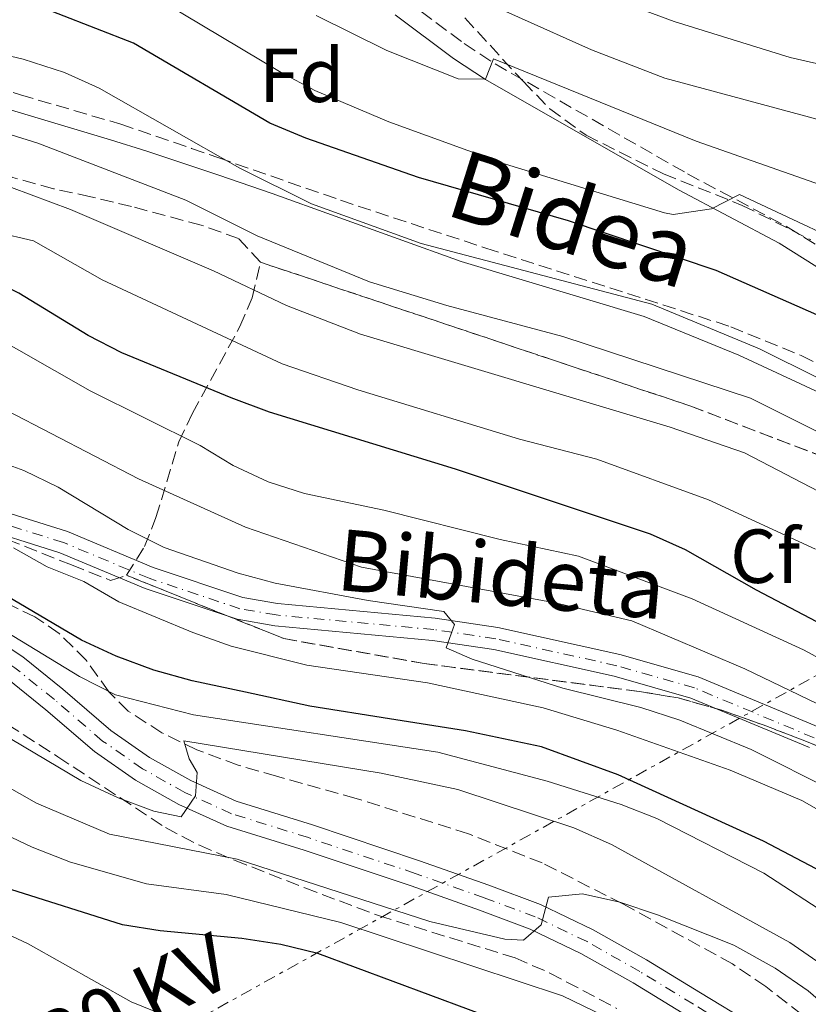
# Model space of a CAD drawing. Units: metres. Extents: x 589723 to 593141, y 4779919 to 4782279.
# Drawn here: x 591529 to 591633, y 4780904 to 4781032 of the extents above; entities that cross this region are included whole.
import ezdxf
from ezdxf.enums import TextEntityAlignment as Align

# ---------------------------------------------------------------- set-up
doc = ezdxf.new("R2010")
doc.units = ezdxf.units.M
doc.header["$MEASUREMENT"] = 0
for name, pattern in [('DGN Style 3', [2.435890702152634, 1.739921930109024, -0.6959687720436097]), ('DGN Style 4', [2.7856150101045474, 1.391937544087219, -0.6959687720436097, 0.001739921930109024, -0.6959687720436097]), ('DGN Style 7', [3.4798438602180486, 1.565929737098122, -0.6959687720436097, 0.5219765790327072, -0.6959687720436097])]:
    doc.linetypes.add(name, pattern=pattern)
for name, color, linetype, lineweight in [('Camino', 7, 'DGN Style 3', 0), ('Curva de nivel directora', 30, 'Continuous', 30), ('Curva de nivel intermedia', 30, 'Continuous', 0), ('Eje pista pavimentada', 7, 'DGN Style 4', 0), ('Etiqueta de zona arbolada', 92, 'Continuous', 0), ('Linea de separación interior de zonas arboladas', 92, 'DGN Style 3', 0), ('Línea de pista pavimentada', 7, 'Continuous', 0), ('Línea eléctrica', 6, 'DGN Style 7', 0), ('Margen derecho', 7, 'Continuous', 0), ('pavimentado', 23, 'Continuous', 0), ('Tensión línea eléctrica', 7, 'Continuous', 0), ('Texto de Pista pavimentada', 7, 'Continuous', 0), ('Zona arbolada', 92, 'DGN Style 3', 0)]:
    doc.layers.add(name, color=color, linetype=linetype, lineweight=lineweight)
doc.styles.add('Style-Arial', font='arial.ttf')

msp = doc.modelspace()

# ---------------------------------------------------------------- linework, layer by layer
at = {"layer": 'Camino', "color": 7, "linetype": 'DGN Style 3', "lineweight": 0}
for points in [[(591415.199999998, 4781089.850000001, 296.1199999999954), (591423.7099999995, 4781083.680000001, 295.1000000000059), (591439.260000002, 4781071.130000002, 294.4400000000023), (591442.7499999988, 4781068.590000001, 294.179999999993), (591447.019999998, 4781066.029999999, 293.7500000000001), (591455.3399999996, 4781062.439999999, 292.9299999999931), (591467.7800000006, 4781057.970000002, 292.0200000000041), (591480.0499999995, 4781052.970000001, 291.3099999999977), (591481.6499999977, 4781051.779999999, 291.2200000000012), (591497.3699999999, 4781036.460000002, 291.3399999999966), (591501.4600000003, 4781033.65, 291.300000000003), (591512.4499999986, 4781028.390000001, 291.1900000000023), (591519.1299999994, 4781025.850000001, 291.5599999999979), (591529.350000001, 4781022.57, 291.679999999993), (591542.4899999971, 4781018.730000001, 292.1300000000047), (591551.7699999998, 4781015.550000002, 294.1900000000024), (591555.2199999987, 4781014.36, 294.6399999999994), (591571.2699999994, 4781008.779999999, 294.6399999999994), (591590.2699999985, 4781002.520000001, 294.979999999996), (591622.339999999, 4780992.230000001, 295), (591631.5799999969, 4780988.439999999, 295.0200000000041), (591649.4999999986, 4780979.4, 295.0599999999976), (591657.6299999979, 4780976.250000001, 295), (591667.7499999988, 4780973.100000001, 294.8699999999955)], [(591579.8500000003, 4781034.939999999, 311.5399999999937), (591587.4499999977, 4781029.28, 310.3800000000048), (591591.489999999, 4781026.62, 309.8800000000047), (591616.6799999995, 4781012.240000002, 305.4900000000052), (591629.8700000015, 4781005.230000002, 303.6300000000047), (591647.9400000006, 4780993.92, 300.9499999999971)]]:
    msp.add_polyline3d(points, dxfattribs=at)
at = {"layer": 'Curva de nivel directora', "color": 30, "linetype": 'Continuous', "lineweight": 30, "flags": 128}
for points, elevation in [([(591646.7899999997, 4780988.000000001), (591620.4300000002, 4780999.57), (591601.1200000005, 4781006.100000001), (591581.4500000007, 4781011.77), (591566.73, 4781016.92), (591562.019999998, 4781018.880000004), (591544.1399999988, 4781029.350000001), (591529.3699999988, 4781035.120000001), (591519.239999999, 4781038.550000002), (591518.5300000004, 4781038.9), (591501.3300000007, 4781047.41), (591500.7599999985, 4781047.689999999), (591498.5099999999, 4781049.62)], 300), ([(591639.789999999, 4780950.369999999), (591625.7000000007, 4780957.740000002), (591616.409999999, 4780963.050000002), (591611.8499999992, 4780965.100000001), (591586.2999999989, 4780973.590000001), (591561.9800000001, 4780981.050000002), (591556.9599999998, 4780982.920000001), (591542.6500000004, 4780988.79), (591538.209999999, 4780991.09), (591529.1299999997, 4780996.630000001), (591524.4899999994, 4780998.910000001), (591519.0999999981, 4780998.33), (591515.8499999982, 4780997.99), (591505.3299999994, 4780998.930000002), (591500.1500000005, 4781000.180000001), (591499.9800000006, 4781000.27), (591498.7699999991, 4781000.940000001)], 275), ([(591660.8099999987, 4780901.27), (591656.4500000001, 4780904.100000001), (591648.7999999991, 4780911.2), (591644.940000001, 4780914.380000001), (591640.3200000009, 4780917.720000001), (591626.6199999994, 4780924.910000001), (591607.6000000001, 4780933.600000001), (591597.5599999997, 4780937.27), (591587.6399999999, 4780939.350000001), (591577.6899999989, 4780940.91), (591567.2599999995, 4780942.560000002), (591558.8199999996, 4780944.390000001), (591551.8199999989, 4780945.900000001), (591546.8300000001, 4780947.300000001), (591541.8999999992, 4780949.100000001), (591537.3599999995, 4780951.199999999), (591523.7800000008, 4780959.180000001), (591519.0600000002, 4780960.840000002), (591519.0199999999, 4780960.840000002), (591506.1099999995, 4780961.4)], 250), ([(591592.9299999984, 4780901.050000003), (591568.29, 4780910.199999999), (591563.4299999984, 4780911.390000001), (591558.3500000001, 4780912.190000001), (591547.6500000004, 4780913.170000002), (591542.7199999995, 4780913.960000001), (591528.079999999, 4780918.600000001), (591523.4099999998, 4780920.74), (591518.079999999, 4780924.190000001), (591510.3799999988, 4780929.170000001), (591505.7699999998, 4780931.550000002), (591503.7699999993, 4780932.380000001)], 225)]:
    msp.add_lwpolyline(points, dxfattribs=dict(at, elevation=elevation))
at = {"layer": 'Curva de nivel intermedia', "color": 30, "linetype": 'Continuous', "lineweight": 0, "flags": 128}
for points, elevation in [([(591635.1100000007, 4781026.300000001), (591630.1300000007, 4781027.45), (591614.9500000017, 4781032.180000001), (591599.5600000002, 4781037.890000001)], 320.0000000000002), ([(591594.6699999997, 4780977.529999999), (591573.5200000004, 4780983.989999999), (591563.6200000007, 4780987.390000001), (591540.0700000008, 4780998.350000001), (591531.0499999997, 4781003.48), (591526.1700000003, 4781004.579999999), (591521.1000000008, 4781005), (591506.0900000016, 4781007.140000001), (591500.6700000013, 4781008.699999999), (591496.1400000006, 4781010.82), (591491.5200000005, 4781013.48), (591479.1700000011, 4781023.719999999), (591475.2599999995, 4781027.380000001), (591471.9600000004, 4781031.59), (591469.1300000006, 4781036.02)], 280.0000000000002), ([(591642.2800000012, 4781000.719999999), (591623.480000001, 4781009.529999998), (591619.8100000009, 4781007.659999999), (591614.8200000019, 4781006.92), (591613.690000001, 4781007.119999998), (591592.8700000002, 4781013.489999999), (591577.5999999995, 4781019.039999999), (591567.8899999999, 4781023.149999999), (591563.4700000009, 4781025.500000001), (591545.4199999997, 4781036.31)], 305.0000000000002), ([(591639.2800000015, 4781017.880000001), (591613.7100000011, 4781024.759999999), (591604.110000001, 4781028.449999999), (591584.9900000013, 4781037.039999999)], 315.0000000000005), ([(591639.5900000001, 4780975.550000001), (591624.9200000005, 4780982.88), (591600.3600000005, 4780990.929999999), (591585.17, 4780995.009999998), (591575.0500000014, 4780998.089999998), (591560.3300000007, 4781004.11), (591551.0099999999, 4781008.779999999), (591531.6200000019, 4781016.249999999), (591500.8000000009, 4781025.869999999), (591496.4199999999, 4781028.289999999), (591488.1900000002, 4781034.630000002)], 289.9999999999998), ([(591656.630000001, 4780958.850000001), (591624.1600000006, 4780975.73), (591614.4000000019, 4780979.08), (591573.8600000001, 4780991.26), (591564.1900000006, 4780994.99), (591554.6399999997, 4780999.56), (591535.92, 4781007.57), (591525.5800000001, 4781011.41), (591520.39, 4781012.77), (591510.0800000014, 4781014.289999999), (591505.1799999997, 4781015.319999999), (591500.3099999991, 4781016.96), (591495.5599999995, 4781019.640000001), (591491.3700000007, 4781022.630000001), (591483.2300000002, 4781029.350000001), (591479.9600000001, 4781033.349999999)], 285), ([(591649.3900000014, 4780977.76), (591626.0899999995, 4780989.34), (591612.0200000014, 4780995.179999998), (591581.8300000007, 4781003.130000001), (591567.4600000007, 4781008.289999997), (591558.0900000008, 4781012.98), (591539.6799999997, 4781023.439999999), (591535.1199999999, 4781025.489999999), (591529.7199999997, 4781027.220000001), (591514.6900000003, 4781030.76), (591510.03, 4781032.57)], 295.0000000000002), ([(591637.470000001, 4781009.62), (591617.8300000007, 4781016.49), (591591.2800000011, 4781027.26), (591590.2300000004, 4781024.630000001), (591586.660000001, 4781024.649999999), (591577.3200000002, 4781028.359999999), (591568.0900000011, 4781032.929999998)], 310), ([(591428.6300000014, 4781019.759999999), (591433.5800000001, 4781020.409999999), (591438.7600000012, 4781019.630000001), (591448.5400000003, 4781018.849999999), (591452.9099999999, 4781016.380000001), (591456.75, 4781012.76), (591465.8300000015, 4781007.489999999), (591469.6200000001, 4781004.220000001), (591473.2099999998, 4781000.470000001), (591481.1700000016, 4780993.859999999), (591485.4600000009, 4780991.279999998), (591490.2799999999, 4780989.159999999), (591496.1000000003, 4780987.23), (591506.2200000013, 4780985.189999999), (591521.8899999999, 4780984.199999999), (591544.8200000006, 4780972.310000001), (591558.8200000017, 4780966.009999999), (591574.0000000009, 4780960.759999999), (591599.3400000011, 4780956.08), (591609.3800000015, 4780953.749999999), (591624.2000000008, 4780947.449999998), (591638.4099999998, 4780940.630000001)], 265), ([(591524.4500000014, 4780991.83), (591538.4800000016, 4780983.84), (591552.8700000017, 4780976.689999999), (591557.2100000002, 4780974.060000001), (591561.7800000011, 4780971.949999998), (591566.5300000008, 4780970.390000001), (591576.9500000014, 4780968.220000001), (591592.1799999997, 4780964.399999999), (591602.4200000013, 4780962.199999998), (591617.2800000008, 4780956.63), (591631.8899999998, 4780949.960000001), (591650.0000000015, 4780940.170000001)], 270.0000000000002), ([(591633.440000001, 4780963.119999999), (591619.440000002, 4780969.59), (591604.8200000018, 4780974.909999999), (591594.6699999997, 4780977.529999999)], 280.0000000000002), ([(591552.4900000017, 4780933.92), (591552.2900000005, 4780930.859999998), (591550.4000000019, 4780928.109999999), (591546.8300000001, 4780928.859999998), (591542.1400000006, 4780930.590000001), (591537.2600000012, 4780932.850000001), (591528.24, 4780938.21), (591514.3400000016, 4780944.829999999), (591504.7200000014, 4780948.779999998), (591499.3600000015, 4780949.989999999), (591494.0799999997, 4780950.26), (591489.0500000005, 4780950.09), (591484.0500000005, 4780950.79), (591479.6400000005, 4780953.140000002), (591470.6100000005, 4780959.33), (591466.6500000019, 4780962.48), (591459.800000001, 4780970.609999999), (591456.2800000006, 4780974.149999999), (591451.7200000008, 4780976.26), (591448.0100000005, 4780976.019999999), (591445.8700000013, 4780973.970000001), (591438.4300000004, 4780960.229999999), (591434.9500000002, 4780956.140000001), (591431.26, 4780952.759999999)], 240), ([(591524.4800000004, 4780975.34), (591529.8100000013, 4780973.42), (591534.2999999997, 4780971.230000001), (591543.4700000006, 4780965.689999999), (591548.1900000012, 4780963.32), (591557.8700000017, 4780959.960000001), (591562.7100000009, 4780958.689999999), (591574.8700000005, 4780956.390000002), (591584.77, 4780954.970000001), (591586.2000000004, 4780953.26), (591585.0899999996, 4780950.189999999), (591588.4800000003, 4780948.720000001), (591600.3800000005, 4780944.949999999), (591610.5599999995, 4780942.41), (591615.6700000013, 4780940.759999998), (591625.0099999999, 4780936.9), (591646.5900000005, 4780926.08)], 260), ([(591582.6500000011, 4780945.630000001), (591566.8700000006, 4780947.949999999), (591556.9500000009, 4780950.42), (591551.9199999995, 4780952.210000001), (591542.2300000022, 4780956.220000002), (591537.6400000012, 4780958.890000001), (591532.8500000011, 4780960.789999999), (591528.4500000001, 4780963.28)], 255.0000000000003), ([(591635.530000001, 4780914.970000001), (591626.6900000008, 4780920.720000001), (591612.6600000006, 4780927.869999998), (591608.0200000004, 4780929.720000001), (591598.2999999997, 4780932.77), (591583.980000001, 4780936.55), (591552, 4780941.429999999), (591541.7899999997, 4780944.050000001), (591537.1000000002, 4780946.46), (591523.630000001, 4780954.63)], 245.0000000000002), ([(591644.4200000003, 4780894.939999999), (591632.490000001, 4780905.310000001), (591628.1400000014, 4780908.310000001), (591622.73, 4780911.31), (591612.77, 4780915.269999999), (591607.8400000016, 4780916.92), (591602.9199999997, 4780918.029999998), (591598.4699999995, 4780917.57), (591597.5100000005, 4780913.960000001), (591595.2199999995, 4780911.940000001), (591592.7800000008, 4780912.079999999), (591582.9500000007, 4780914.41), (591557.7100000009, 4780922.550000001), (591541.0300000019, 4780925.839999998), (591531.4400000008, 4780929.899999999), (591512.5900000016, 4780940.56), (591503.2100000004, 4780944.890000002), (591498.2100000003, 4780946.390000001), (591493.5000000009, 4780946.769999999), (591482.800000001, 4780945.880000002)], 235), ([(591670.2099999997, 4780903.08), (591662.4100000013, 4780910.279999999), (591658.4300000004, 4780913.319999999), (591654.0200000004, 4780915.960000001), (591640.9900000015, 4780924.899999999), (591631.6700000007, 4780930.250000001), (591622.2899999997, 4780934.220000001), (591607.4300000002, 4780939.429999999), (591597.8000000011, 4780942.34), (591582.6500000011, 4780945.630000001)], 255.0000000000001), ([(591609.9800000006, 4780900), (591600.3400000002, 4780904.66), (591571.2900000018, 4780914.289999999), (591556.2800000004, 4780917.949999998), (591545.870000001, 4780919.34), (591535.9100000011, 4780922.170000001), (591530.8700000008, 4780924.119999999), (591526.3700000015, 4780926.279999998), (591512.3099999998, 4780935), (591503.1100000021, 4780939.58)], 230.0000000000002), ([(591642.9000000004, 4780902.349999999), (591638.9999999999, 4780905.489999999), (591630.0999999995, 4780911.660000001), (591606.7199999995, 4780924.48), (591601.7900000009, 4780926.679999999), (591586.6100000017, 4780931.67), (591576.5800000003, 4780933.809999999), (591550.7599999994, 4780938.060000001), (591551.4300000002, 4780935.699999998), (591552.4900000017, 4780933.92)], 240), ([(591548.4700000007, 4780902.009999999), (591543.8400000016, 4780903.9), (591530.35, 4780911.5), (591515.6000000001, 4780918.390000001), (591506.1299999997, 4780924.029999998), (591501.6900000006, 4780926.33), (591492.03, 4780929.390000001), (591485.3700000015, 4780930.82), (591480.3800000004, 4780931.199999998), (591475.1600000013, 4780931.100000001), (591460.1200000006, 4780929.869999998), (591454.8700000002, 4780930.83), (591450.3399999995, 4780933.319999999), (591445.7500000007, 4780933.659999999), (591442.8000000002, 4780932.119999999), (591433.3099999996, 4780928.46), (591428.4800000016, 4780927.170000001), (591412.6600000011, 4780925.630000001), (591402.3200000012, 4780923.469999999), (591392.9700000014, 4780919.49), (591384.6200000007, 4780915.08), (591375.9999999995, 4780909.570000002), (591371.8700000012, 4780905.869999999), (591367.5500000007, 4780903.050000001)], 220.0000000000002)]:
    msp.add_lwpolyline(points, dxfattribs=dict(at, elevation=elevation))
at = {"layer": 'Eje pista pavimentada', "color": 7, "linetype": 'DGN Style 4', "lineweight": 0}
for points in [[(591590.0599999984, 4780917.52, 235.5500000000029), (591581.0500000007, 4780920.7, 236.2700000000041), (591567.0499999995, 4780925.380000004, 237.9600000000065), (591556.989999999, 4780928.51, 239.199999999997), (591550.8700000012, 4780931.279999999, 240.0899999999965), (591545.3500000003, 4780934.390000001, 240.7100000000065), (591540.12, 4780938.020000001, 241.070000000007), (591533.8000000011, 4780943.449999999, 242.0500000000029), (591528.62, 4780947.609999999, 242.6699999999984), (591523.4999999992, 4780950.970000001, 243.3800000000046), (591517.850000001, 4780953.800000001, 244.0899999999966), (591512.6499999973, 4780955.810000002, 244.449999999997), (591507.1000000018, 4780957.250000002, 245.070000000007), (591499.4899999988, 4780958.420000001, 245.7799999999988), (591494.4200000018, 4780959.600000001, 245.9600000000065), (591490.1900000006, 4780961.010000002, 246.1399999999995), (591486.050000001, 4780963.040000001, 246.5000000000002), (591480.579999997, 4780967.340000002, 247.1199999999954), (591472.5199999993, 4780974.810000001, 247.7400000000052), (591464.5199999994, 4780981.820000002, 247.9799999999959)], [(591633.2499999988, 4780938.440000001, 262.3000000000029), (591617.6000000003, 4780944.970000002, 261.5700000000069), (591607.4499999981, 4780947.870000001, 261.1199999999955), (591591.5899999995, 4780951.4, 259.9499999999971), (591583.489999997, 4780952.600000001, 259.3399999999966), (591562.8399999985, 4780954.510000002, 258.0099999999948), (591558.0799999975, 4780955.330000003, 257.8099999999978), (591546.1999999997, 4780959.310000001, 256.8999999999943), (591534.9999999992, 4780963.990000002, 255.6999999999971), (591523.1999999997, 4780967.690000001, 254.1000000000059), (591516.4899999974, 4780968.390000002, 253.5800000000018), (591504.5100000014, 4780968.130000004, 252.5800000000018), (591497.77, 4780968.66, 251.9600000000063), (591491.2700000001, 4780970.590000002, 251.3399999999966), (591485.5899999985, 4780973.369999999, 250.7100000000064), (591479.5399999977, 4780977.02, 249.820000000007), (591475.159999999, 4780979.640000002, 248.7400000000051), (591469.9299999987, 4780981.11, 247.8899999999995), (591467.640034579, 4780981.410263485, 247.9281000000047)], [(591624.1600000006, 4780899.53, 231.729999999996), (591617.4699999985, 4780903.58, 232.4400000000023), (591610.4299999998, 4780907.860000002, 233.2400000000052), (591603.5299999998, 4780911.770000001, 233.9499999999972), (591596.7600000016, 4780915.010000002, 234.8399999999965), (591590.0599999984, 4780917.52, 235.5500000000029)]]:
    msp.add_polyline3d(points, dxfattribs=at)
at = {"layer": 'Linea de separación interior de zonas arboladas', "color": 92, "linetype": 'DGN Style 3', "lineweight": 0}
for points in [[(591560.7699999996, 4781000.67, 290.1999999999971), (591617.1100000005, 4780981.84, 292.6900000000023), (591652.8099999996, 4780968.17, 294.3000000000029), (591673.3600000005, 4780969.789999999, 298.570000000007)], [(591636.8600000005, 4780936.02, 266.5399999999936), (591632.04, 4780938.039999999, 266.0099999999948), (591626.5700000003, 4780940.130000001, 264.4100000000035), (591621.3099999996, 4780942, 263.3399999999965), (591615.4699999997, 4780943.65, 262.2700000000041), (591610.3700000001, 4780944.5, 261.1999999999971), (591582.2199999997, 4780948.15, 261.7400000000052), (591563.8399999999, 4780951.42, 261.7400000000052), (591543.25, 4780959.699999999, 259.2400000000052)]]:
    msp.add_polyline3d(points, dxfattribs=at)
at = {"layer": 'Línea de pista pavimentada', "color": 7, "linetype": 'Continuous', "lineweight": 0}
for points in [[(591633.8700000002, 4780939.830000001, 262.3000000000029), (591618.100000001, 4780946.400000002, 261.5700000000069), (591607.8199999991, 4780949.340000002, 261.1199999999955), (591591.8700000012, 4780952.890000001, 259.9499999999971), (591583.6700000003, 4780954.109999999, 259.3399999999966), (591563.0300000006, 4780956.010000001, 258.0099999999948), (591558.4499999986, 4780956.810000001, 257.8099999999978), (591546.7299999994, 4780960.730000002, 256.8999999999943), (591535.52, 4780965.420000001, 255.6999999999971), (591523.5100000004, 4780969.189999999, 254.1000000000059), (591516.55, 4780969.910000003, 253.5800000000018), (591504.5499999993, 4780969.65, 252.5800000000018), (591498.0399999983, 4780970.16, 251.9600000000063), (591491.82, 4780972.010000001, 251.3399999999966), (591486.3199999991, 4780974.699999999, 250.7100000000064), (591480.32, 4780978.32, 249.820000000007), (591475.7600000004, 4780981.050000002, 248.7400000000051), (591470.3399999999, 4780982.570000002, 247.8899999999995), (591464.2899999992, 4780984.350000001, 248.070000000007)], [(591632.6700000021, 4780937.15, 262.3000000000029), (591617.1299999988, 4780943.630000001, 261.5700000000069), (591607.1000000016, 4780946.5, 261.1199999999955), (591591.329999998, 4780950.000000001, 259.9499999999971), (591583.3199999994, 4780951.189999999, 259.3399999999966), (591562.6499999984, 4780953.100000001, 258.0099999999948), (591557.730000001, 4780953.95, 257.8099999999978), (591545.699999999, 4780957.980000001, 256.8999999999943), (591534.510000002, 4780962.660000001, 255.6999999999971), (591522.9200000003, 4780966.300000002, 254.1000000000059), (591516.4299999994, 4780966.970000001, 253.5800000000018), (591504.4699999989, 4780966.710000001, 252.5800000000018), (591497.4999999995, 4780967.260000001, 251.9600000000063), (591490.7499999994, 4780969.270000001, 251.3399999999966), (591484.9099999988, 4780972.12, 250.7100000000064), (591478.8099999991, 4780975.810000001, 249.820000000007), (591474.589999999, 4780978.32, 248.7400000000051), (591469.5399999997, 4780979.74, 247.8899999999995)], [(591557.609999998, 4780930.140000002, 239.199999999997), (591551.6600000003, 4780932.840000002, 240.0899999999965), (591546.269999999, 4780935.87, 240.7100000000065), (591541.1799999995, 4780939.400000001, 241.070000000007), (591534.9099999998, 4780944.790000001, 242.0500000000029), (591529.6499999982, 4780949.02, 242.6699999999984), (591524.3700000009, 4780952.480000001, 243.3800000000046), (591518.5599999973, 4780955.390000002, 244.0899999999966), (591513.1799999994, 4780957.470000001, 244.449999999997), (591507.4599999995, 4780958.960000002, 245.070000000007), (591499.8299999987, 4780960.130000001, 245.7799999999988), (591494.8999999978, 4780961.279999999, 245.9600000000065), (591490.8599999989, 4780962.630000002, 246.1399999999995), (591486.9800000008, 4780964.529999999, 246.5000000000002), (591481.7100000002, 4780968.670000001, 247.1199999999954), (591473.6900000004, 4780976.11, 247.7400000000052), (591469.5399999997, 4780979.74, 247.8899999999995)], [(591602.7199999985, 4780910.230000001, 233.9499999999972), (591596.0799999977, 4780913.400000002, 234.8399999999965), (591589.4699999985, 4780915.890000002, 235.5500000000029), (591580.4899999974, 4780919.050000003, 236.2700000000041), (591566.5100000007, 4780923.720000002, 237.9600000000065), (591556.3699999999, 4780926.880000004, 239.199999999997), (591550.089999999, 4780929.730000002, 240.0899999999965), (591544.4200000005, 4780932.91, 240.7100000000065), (591539.0499999993, 4780936.640000001, 241.070000000007), (591532.6900000003, 4780942.11, 242.0500000000029), (591527.6000000008, 4780946.200000001, 242.6699999999984)], [(591625.1299999984, 4780900.980000001, 231.729999999996), (591618.3799999983, 4780905.070000002, 232.4400000000023), (591611.3199999996, 4780909.369999999, 233.2400000000052), (591604.329999998, 4780913.320000002, 233.9499999999972), (591597.4400000012, 4780916.609999999, 234.8399999999965), (591590.6599999998, 4780919.16, 235.5500000000029), (591581.6200000006, 4780922.350000001, 236.2700000000041), (591567.5799999969, 4780927.040000001, 237.9600000000065), (591557.609999998, 4780930.140000002, 239.199999999997)], [(591616.5699999998, 4780902.100000001, 232.4400000000023), (591609.5499999992, 4780906.360000002, 233.2400000000052), (591602.7199999985, 4780910.230000001, 233.9499999999972)]]:
    msp.add_polyline3d(points, dxfattribs=at)
at = {"layer": 'Línea eléctrica', "color": 6, "linetype": 'DGN Style 7', "lineweight": 0, "extrusion": (0.485162767101407, -0.874420088725259, 0.002568628469860305), "elevation": -3893516.416035362, "flags": 128}
msp.add_lwpolyline([(2836198.21896002, 10304.5311080397), (2836261.703563868, 10294.11537367876), (2836560.14449219, 10245.15091214849), (2836966.724732605, 10303.81110566446)], dxfattribs=at)
at = {"layer": 'Margen derecho', "color": 7, "linetype": 'Continuous', "lineweight": 0}
for points in [[(591494.2600000009, 4781035.82, 291.3399999999966), (591499.870000001, 4781031.660000001, 291.300000000003), (591509.1700000018, 4781027.020000001, 291.1199999999953), (591518.2399999975, 4781023.510000002, 291.5599999999979), (591541.1499999982, 4781016.67, 292.0899999999966), (591545.9200000003, 4781015.200000001, 292.4600000000065), (591555.3299999982, 4781012.070000002, 293.9600000000065), (591562.2899999986, 4781009.680000001, 294.6399999999994)], [(591578.3999999975, 4781033.030000002, 311.5399999999937), (591586.0700000009, 4781027.310000001, 310.3800000000048), (591590.2300000004, 4781024.570000002, 309.8800000000047), (591615.5199999993, 4781010.140000001, 305.4900000000052), (591628.6700000011, 4781003.150000001, 303.6300000000047), (591646.5500000004, 4780991.960000002, 300.9499999999971)], [(591562.2899999986, 4781009.680000001, 294.6399999999994), (591587.07, 4781000.770000001, 294.9199999999982), (591611.0199999999, 4780993.58, 294.9900000000052), (591623.3899999994, 4780988.510000001, 295.0099999999949), (591652.6700000003, 4780974.9, 295.0399999999935), (591658.920000002, 4780972.359999999, 295.270000000004), (591663.73, 4780970.960000002, 295.3500000000058), (591671.3200000006, 4780969.580000001, 293.9900000000052), (591675.1999999987, 4780965.75, 293.0299999999988), (591678.8900000012, 4780962.460000002, 292.300000000003), (591686.4599999995, 4780957.560000001, 290.9799999999959), (591692.3799999983, 4780954.310000001, 289.6499999999941), (591696.9299999991, 4780952.430000001, 288.820000000007), (591702.6000000021, 4780951.050000002, 288.2299999999959), (591707.5500000007, 4780950.7, 287.6000000000058), (591712.4999999994, 4780951.230000001, 287.1000000000059), (591717.5699999988, 4780952.170000001, 286.800000000003), (591734.050000001, 4780957.41, 284.0200000000041), (591743.4899999979, 4780961.520000001, 282.5200000000041), (591761.4200000007, 4780969.810000001, 280.0800000000019), (591769.0599999984, 4780973.26, 279.949999999997), (591775.1299999993, 4780976.680000001, 279.949999999997), (591777.57, 4780978.330000003, 279.6900000000023), (591782.769999999, 4780980.910000001, 277.8999999999942)]]:
    msp.add_polyline3d(points, dxfattribs=at)
at = {"layer": 'pavimentado', "color": 23, "linetype": 'Continuous', "lineweight": 0}
for points in [[(591523.5100000009, 4780969.189999999, 254.1000000000058), (591535.5200000005, 4780965.420000001, 255.6999999999971), (591546.73, 4780960.730000001, 256.8999999999942), (591558.449999999, 4780956.810000001, 257.8099999999977), (591563.0300000011, 4780956.010000001, 258.0099999999948), (591583.6700000007, 4780954.109999998, 259.3399999999965), (591591.8700000016, 4780952.890000001, 259.9499999999971), (591607.8199999996, 4780949.340000001, 261.1199999999953), (591618.1000000016, 4780946.400000001, 261.570000000007), (591633.8700000007, 4780939.83, 262.3000000000029)], [(591632.6700000026, 4780937.15, 262.3000000000029), (591617.1299999993, 4780943.63, 261.570000000007), (591607.1000000022, 4780946.5, 261.1199999999953), (591591.3299999984, 4780950, 259.9499999999971), (591583.3199999998, 4780951.189999999, 259.3399999999965), (591562.6499999989, 4780953.100000001, 258.0099999999948), (591557.7300000016, 4780953.949999999, 257.8099999999977), (591545.6999999996, 4780957.98, 256.8999999999942), (591534.5100000025, 4780962.66, 255.6999999999971), (591522.9200000007, 4780966.300000002, 254.1000000000058)], [(591524.3700000015, 4780952.480000001, 243.3800000000047), (591529.6499999987, 4780949.019999999, 242.6699999999983), (591534.9100000003, 4780944.79, 242.0500000000029), (591541.1799999999, 4780939.400000001, 241.070000000007), (591546.2699999994, 4780935.869999999, 240.7100000000064), (591551.6600000008, 4780932.840000001, 240.0899999999965), (591557.6099999986, 4780930.140000001, 239.1999999999971), (591567.5799999975, 4780927.04, 237.9600000000064), (591581.620000001, 4780922.349999999, 236.2700000000041), (591590.6600000003, 4780919.159999999, 235.5500000000029), (591597.4400000017, 4780916.609999998, 234.8399999999965), (591604.3299999983, 4780913.320000002, 233.9499999999971), (591611.32, 4780909.369999999, 233.2400000000052), (591618.3799999986, 4780905.07, 232.4400000000023), (591625.1299999988, 4780900.980000001, 231.7299999999959)], [(591616.5700000004, 4780902.100000001, 232.4400000000023), (591609.5499999997, 4780906.36, 233.2400000000052), (591602.7199999989, 4780910.23, 233.9499999999971), (591596.0799999982, 4780913.400000001, 234.8399999999965), (591589.4699999989, 4780915.890000002, 235.5500000000029), (591580.4899999979, 4780919.050000002, 236.2700000000041), (591566.5100000014, 4780923.720000001, 237.9600000000064), (591556.3700000002, 4780926.880000002, 239.1999999999971), (591550.0899999995, 4780929.730000001, 240.0899999999965), (591544.420000001, 4780932.91, 240.7100000000064), (591539.0499999998, 4780936.640000001, 241.070000000007), (591532.6900000008, 4780942.11, 242.0500000000029), (591527.6000000013, 4780946.2, 242.6699999999983)]]:
    msp.add_polyline3d(points, dxfattribs=at)
at = {"layer": 'Zona arbolada', "color": 92, "linetype": 'DGN Style 3', "lineweight": 0}
for points in [[(591652.8099999996, 4780968.17, 294.3000000000029), (591617.1100000005, 4780981.84, 292.6900000000023), (591560.7699999996, 4781000.67, 290.1999999999971), (591557.9199999999, 4781003.76, 292.1499999999942), (591553.0199999996, 4781005.52, 293.0500000000029), (591543.9000000004, 4781007.949999999, 293.7599999999948), (591538.5700000003, 4781009.24, 294.8300000000018), (591533.6900000004, 4781010.279999999, 295.179999999993), (591528.3600000005, 4781011.74, 295.1900000000023), (591523.3899999997, 4781014.27, 295.1900000000023), (591520.8200000003, 4781017.75, 296.070000000007), (591520.9600000001, 4781020.449999999, 296.9700000000012), (591522.9000000004, 4781024.83, 297.320000000007), (591524.8600000005, 4781029.199999999, 298.9700000000012), (591526.6299999999, 4781033.34, 301.1199999999953)], [(591560.7699999996, 4781000.67, 290.1999999999971), (591557.9199999999, 4781003.76, 292.1499999999942), (591553.0199999996, 4781005.52, 293.0500000000029), (591543.9000000004, 4781007.949999999, 293.7599999999948), (591538.5700000003, 4781009.24, 294.8300000000018), (591533.6900000004, 4781010.279999999, 295.179999999993), (591528.3600000005, 4781011.74, 295.1900000000023), (591523.3899999997, 4781014.27, 295.1900000000023), (591520.8200000003, 4781017.75, 296.070000000007), (591520.9600000001, 4781020.449999999, 296.9700000000012), (591522.9000000004, 4781024.83, 297.320000000007), (591524.8600000005, 4781029.199999999, 298.9700000000012), (591526.6299999999, 4781033.34, 301.1199999999953)], [(591587.5300000003, 4781032.630000001, 315.1399999999995), (591595.2000000002, 4781024.300000001, 314.3999999999942), (591598.6600000003, 4781020.75, 313.7799999999988), (591603.4000000004, 4781017.289999999, 313.5899999999965), (591613.5499999998, 4781012.230000001, 311.3300000000018), (591623.8399999999, 4781008.109999999, 310.1300000000047), (591632.8099999996, 4781003.609999999, 308.5399999999936)], [(591587.5300000003, 4781032.630000001, 315.1399999999995), (591595.2000000002, 4781024.300000001, 314.3999999999942), (591598.6600000003, 4781020.75, 313.7799999999988), (591603.4000000004, 4781017.289999999, 313.5899999999965), (591613.5499999998, 4781012.230000001, 311.3300000000018), (591623.8399999999, 4781008.109999999, 310.1300000000047), (591632.8099999996, 4781003.609999999, 308.5399999999936)], [(591636.8600000005, 4780936.02, 266.5399999999936), (591632.04, 4780938.039999999, 266.0099999999948), (591626.5700000003, 4780940.130000001, 264.4100000000035), (591621.3099999996, 4780942, 263.3399999999965), (591615.4699999997, 4780943.65, 262.2700000000041), (591610.3700000001, 4780944.5, 261.1999999999971), (591582.2199999997, 4780948.15, 261.7400000000052), (591563.8399999999, 4780951.42, 261.7400000000052), (591543.25, 4780959.699999999, 259.2400000000052), (591545.5999999996, 4780963.470000001, 261.679999999993), (591547.0999999996, 4780967.25, 264.6000000000058), (591550.0899999999, 4780977.15, 272.7700000000041), (591551.8799999999, 4780980.930000001, 275.6199999999953), (591558.0999999996, 4780992.25, 284.1100000000006), (591559.6900000004, 4780996.02, 286.8699999999953), (591560.7699999996, 4781000.67, 290.1999999999971), (591617.1100000005, 4780981.84, 292.6900000000023), (591652.8099999996, 4780968.17, 294.3000000000029)], [(591543.25, 4780959.699999999, 259.2400000000052), (591545.5999999996, 4780963.470000001, 261.679999999993), (591547.0999999996, 4780967.25, 264.6000000000058), (591550.0899999999, 4780977.15, 272.7700000000041), (591551.8799999999, 4780980.930000001, 275.6199999999953), (591558.0999999996, 4780992.25, 284.1100000000006), (591559.6900000004, 4780996.02, 286.8699999999953), (591560.7699999996, 4781000.67, 290.1999999999971)], [(591531.25, 4780954.25, 252.4799999999959), (591526.7100000001, 4780956.5, 252.570000000007), (591520.0099999999, 4780958.57, 252.6600000000035), (591510.8899999997, 4780959.99, 252.6600000000035), (591502.6500000004, 4780961.99, 252.8399999999965), (591502.9199999999, 4780965.27, 252.8399999999965), (591507.7699999996, 4780966.91, 253.25), (591512.2400000002, 4780967.210000001, 253.7299999999959), (591522.1699999999, 4780966.08, 253.5200000000041), (591525.3700000001, 4780965.300000001, 253.9100000000035), (591536.0300000003, 4780961.050000001, 257.2899999999936), (591541.1600000003, 4780959.029999999, 258.3999999999942), (591543.25, 4780959.699999999, 259.2400000000052)], [(591525.3700000001, 4780965.300000001, 253.9100000000035), (591536.0300000003, 4780961.050000001, 257.2899999999936), (591541.1600000003, 4780959.029999999, 258.3999999999942), (591543.25, 4780959.699999999, 259.2400000000052), (591563.8399999999, 4780951.42, 261.7400000000052), (591582.2199999997, 4780948.15, 261.7400000000052), (591610.3700000001, 4780944.5, 261.1999999999971), (591615.4699999997, 4780943.65, 262.2700000000041), (591621.3099999996, 4780942, 263.3399999999965), (591626.5700000003, 4780940.130000001, 264.4100000000035), (591632.04, 4780938.039999999, 266.0099999999948), (591636.8600000005, 4780936.02, 266.5399999999936)], [(591631.6699999999, 4780902.220000001, 240.6999999999971), (591626.9500000002, 4780905.880000001, 241.2799999999988), (591622.5599999996, 4780908.850000001, 241.2799999999988), (591608.2199999997, 4780916.710000001, 241.4100000000035), (591597.6500000004, 4780922.060000001, 242.6999999999971), (591588.0099999999, 4780925.880000001, 244.3000000000029), (591573.2999999998, 4780930.5, 244.6000000000058), (591562.9000000004, 4780933.42, 246.9700000000012), (591557.8700000001, 4780934.850000001, 247.320000000007), (591552.4699999997, 4780936.859999999, 247.8600000000006), (591547.8700000001, 4780939.100000001, 250.1699999999983), (591543.4800000004, 4780941.92, 252.1300000000047), (591540.9199999999, 4780944.460000001, 252.3099999999977), (591537.9800000004, 4780948.600000001, 252.3099999999977), (591534.4100000003, 4780952.09, 252.4100000000035), (591531.25, 4780954.25, 252.4799999999959), (591526.7100000001, 4780956.5, 252.570000000007)], [(591631.6699999999, 4780902.220000001, 240.6999999999971), (591626.9500000002, 4780905.880000001, 241.2799999999988), (591622.5599999996, 4780908.850000001, 241.2799999999988), (591608.2199999997, 4780916.710000001, 241.4100000000035), (591597.6500000004, 4780922.060000001, 242.6999999999971), (591588.0099999999, 4780925.880000001, 244.3000000000029), (591573.2999999998, 4780930.5, 244.6000000000058), (591562.9000000004, 4780933.42, 246.9700000000012), (591557.8700000001, 4780934.850000001, 247.320000000007), (591552.4699999997, 4780936.859999999, 247.8600000000006), (591547.8700000001, 4780939.100000001, 250.1699999999983), (591543.4800000004, 4780941.92, 252.1300000000047), (591540.9199999999, 4780944.460000001, 252.3099999999977), (591537.9800000004, 4780948.600000001, 252.3099999999977), (591534.4100000003, 4780952.09, 252.4100000000035), (591531.25, 4780954.25, 252.4799999999959)], [(591525.6200000001, 4780941.51, 242.9199999999983), (591534.2400000002, 4780935.960000001, 242.0500000000029), (591548.3399999999, 4780926.699999999, 239.9100000000035), (591552.7800000003, 4780924.369999999, 239.6100000000006), (591557.3799999999, 4780922.430000001, 239.4400000000023), (591566.5700000003, 4780918.810000001, 238.8300000000018), (591576.2400000002, 4780915.17, 237.7799999999988), (591594.1200000001, 4780909.640000001, 234.75), (591598.6600000003, 4780907.66, 234.0200000000041), (591607.4400000004, 4780903.029999999, 232.8500000000058)], [(591525.6200000001, 4780941.51, 242.9199999999983), (591534.2400000002, 4780935.960000001, 242.0500000000029), (591548.3399999999, 4780926.699999999, 239.9100000000035), (591552.7800000003, 4780924.369999999, 239.6100000000006), (591557.3799999999, 4780922.430000001, 239.4400000000023), (591566.5700000003, 4780918.810000001, 238.8300000000018), (591576.2400000002, 4780915.17, 237.7799999999988), (591594.1200000001, 4780909.640000001, 234.75), (591598.6600000003, 4780907.66, 234.0200000000041), (591607.4400000004, 4780903.029999999, 232.8500000000058)]]:
    msp.add_polyline3d(points, dxfattribs=at)

# ---------------------------------------------------------------- texts
at = {"color": 7, "linetype": 'Continuous', "lineweight": 0, "style": 'Style-Arial'}
msp.add_text('Bidea', height=9, rotation=342.49668, dxfattribs=at).set_placement((591600.2887613985, 4781002.042010318, 296.9100000000035), align=Align.CENTER)
at = {"layer": 'Etiqueta de zona arbolada', "color": 92, "linetype": 'Continuous', "lineweight": 0, "style": 'Style-Arial'}
for s, p in [('Fd', (591566.1674413644, 4781025.130010002, 305.1699999999983)), ('Cf', (591626.8594962412, 4780962.200009999, 277.2299999999959))]:
    msp.add_text(s, height=7.000000000000002, dxfattribs=at).set_placement(p, align=Align.MIDDLE_CENTER)
at = {"layer": 'Tensión línea eléctrica', "color": 7, "linetype": 'Continuous', "lineweight": 0, "style": 'Style-Arial'}
msp.add_text('30 KV', height=7.5, rotation=26.59, dxfattribs=at).set_placement((591545.9849739189, 4780900.616543334, 215.6600000000035), align=Align.CENTER)
at = {"layer": 'Texto de Pista pavimentada', "color": 7, "linetype": 'Continuous', "lineweight": 0, "style": 'Style-Arial'}
msp.add_text('Bibideta', height=8, rotation=354.8, dxfattribs=at).set_placement((591592.2999477707, 4780959.856138729, 265.8500000000058), align=Align.MIDDLE_CENTER)

doc.saveas('drawing.dxf')
